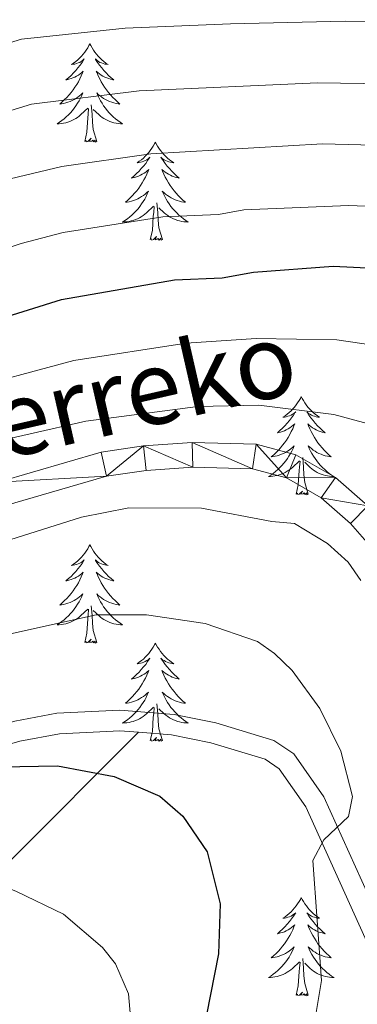
# Model space of a CAD drawing. Units: metres. Extents: x 592149 to 596645, y 4784185 to 4787217.
# Drawn here: x 594448 to 594489, y 4784942 to 4785061 of the extents above; entities that cross this region are included whole.
import ezdxf
from ezdxf.enums import TextEntityAlignment as Align

# ---------------------------------------------------------------- set-up
doc = ezdxf.new("R2010")
doc.units = ezdxf.units.M
doc.header["$MEASUREMENT"] = 0
doc.linetypes.add('DGN Style 3', pattern=[1147.6976, 819.784, -327.9136])
for name, color, linetype, lineweight in [('Nivel 21', 7, 'Continuous', 0), ('Nivel 36', 7, 'Continuous', 0), ('Nivel 4', 7, 'Continuous', 0), ('Nivel 44', 7, 'Continuous', 0), ('Nivel 5', 7, 'Continuous', 0), ('Nivel 54', 7, 'Continuous', 0), ('Nivel 61', 7, 'Continuous', 0), ('Nivel 63', 7, 'Continuous', 0)]:
    doc.layers.add(name, color=color, linetype=linetype, lineweight=lineweight)
doc.styles.add('Style-Helvetica-Narrow-Oblique', font='txt')

msp = doc.modelspace()

# ---------------------------------------------------------------- linework, layer by layer
at = {"layer": 'Nivel 21', "color": 250, "linetype": 'Continuous', "lineweight": 0}
for points in [[(594366.79, 4784979.62, 406.72), (594372.1, 4784978.86, 406.93), (594375.66, 4784979.37, 407.1), (594380.13, 4784980.99, 407.5), (594386.22, 4784983.88, 408), (594397.06, 4784990.2, 408.7), (594401.79, 4784992.21, 408.96), (594430.68, 4785001.48, 410.11), (594445.83, 4785005.36, 410.93), (594458.37, 4785009.01, 411.99), (594463.48, 4785009.78, 412), (594469.42, 4785010.18, 411.98), (594477.17, 4785009.97, 412.18), (594482, 4785008.69, 412.75), (594486.81, 4785005.92, 413.2), (594490.73, 4785002.47, 413.47)], [(594366.18, 4784976.67, 406.72), (594372.1, 4784975.84, 406.93), (594376.39, 4784976.44, 407.1), (594381.29, 4784978.22, 407.5), (594387.62, 4784981.23, 408), (594398.41, 4784987.52, 408.7), (594402.83, 4784989.4, 408.96), (594431.51, 4784998.6, 410.11), (594446.62, 4785002.47, 410.93), (594459.01, 4785006.07, 411.99), (594463.81, 4785006.79, 412), (594469.49, 4785007.18, 411.98), (594476.74, 4785006.98, 412.18), (594480.85, 4785005.89, 412.75), (594485.05, 4785003.47, 413.2), (594488.6, 4785000.34, 413.47), (594490.62, 4784998.06, 413.85)], [(594366.88, 4784940.22, 432.99), (594376.21, 4784943.63, 431.64), (594387.33, 4784949.02, 430.05), (594413.47, 4784963.21, 426.56), (594420.96, 4784966.79, 425.63), (594430.18, 4784970.64, 424.58), (594439.61, 4784973.97, 423.68), (594447.89, 4784976.36, 423.05), (594452.99, 4784977.32, 422.86), (594460.64, 4784977.7, 422.7), (594467.23, 4784977.18, 422.31), (594472.27, 4784976.15, 421.93), (594479.33, 4784974.01, 421.31), (594481.75, 4784972.39, 421.03), (594485.37, 4784967.18, 420.18), (594493.83, 4784948.48, 417.24)]]:
    msp.add_polyline3d(points, dxfattribs=at)
at = {"layer": 'Nivel 21', "color": 250, "linetype": 'DGN Style 3', "lineweight": 0}
for points in [[(594462.89, 4784975.01, 422.56), (594447.3, 4784959.39, 430.3), (594434.77, 4784947.66, 433.95), (594430.46, 4784943.34, 435.59), (594418.51, 4784928.37, 441.35), (594413.62, 4784922.97, 443.75), (594399.71, 4784909.71, 450.47), (594392.98, 4784903.39, 454.12), (594387.71, 4784898.92, 456.92), (594383.82, 4784896.16, 458.59), (594378.5, 4784893.31, 460.14), (594376.11, 4784892.62, 460.54), (594371.2, 4784891.95, 461.19), (594357.16, 4784891.49, 463.97), (594341.22, 4784892.43, 465.55)], [(594377.18, 4784941.33, 431.64), (594388.47, 4784946.79, 430.05), (594414.61, 4784960.98, 426.56), (594421.98, 4784964.51, 425.63), (594431.08, 4784968.31, 424.58), (594440.37, 4784971.59, 423.68), (594448.47, 4784973.93, 423.05), (594453.29, 4784974.83, 422.86), (594460.61, 4784975.19, 422.7), (594462.89, 4784975.01, 422.56)], [(594462.89, 4784975.01, 422.56), (594466.88, 4784974.69, 422.31), (594471.65, 4784973.72, 421.93), (594478.25, 4784971.73, 421.31), (594479.97, 4784970.58, 421.03), (594483.18, 4784965.94, 420.18), (594492.76, 4784944.76, 416.81)]]:
    msp.add_polyline3d(points, dxfattribs=at)
at = {"layer": 'Nivel 36', "color": 92, "linetype": 'Continuous', "lineweight": 0, "flags": 128}
for points in [[(594456.98, 4785058.56), (594456.87, 4785058.34), (594456.72, 4785058.07), (594456.55, 4785057.8), (594456.36, 4785057.54), (594456.17, 4785057.3), (594455.96, 4785057.06), (594455.74, 4785056.83), (594455.52, 4785056.62), (594455.28, 4785056.41), (594455.02, 4785056.22), (594454.76, 4785056.04), (594454.96, 4785056.07), (594455.17, 4785056.1), (594455.36, 4785056.16), (594455.56, 4785056.23), (594455.75, 4785056.31), (594455.93, 4785056.41), (594456.1, 4785056.52), (594456.31, 4785056.72), (594456.27, 4785056.65), (594456.04, 4785056.3), (594455.8, 4785055.97), (594455.54, 4785055.64), (594455.27, 4785055.33), (594454.99, 4785055.02), (594454.7, 4785054.73), (594454.4, 4785054.44), (594454.08, 4785054.17), (594454.21, 4785054.2), (594454.45, 4785054.26), (594454.7, 4785054.33), (594454.93, 4785054.42), (594455.16, 4785054.52), (594455.38, 4785054.64), (594455.6, 4785054.77), (594455.81, 4785054.91), (594456, 4785055.07), (594456.19, 4785055.24), (594456.1, 4785055.02), (594455.95, 4785054.66), (594455.78, 4785054.3), (594455.59, 4785053.96), (594455.39, 4785053.62), (594455.18, 4785053.28), (594454.95, 4785052.96), (594454.71, 4785052.65), (594454.46, 4785052.35), (594454.2, 4785052.06), (594453.92, 4785051.78), (594453.64, 4785051.5), (594453.34, 4785051.25), (594453.54, 4785051.27), (594453.8, 4785051.32), (594454.07, 4785051.38), (594454.32, 4785051.46), (594454.58, 4785051.56), (594454.83, 4785051.66), (594455.07, 4785051.79), (594455.3, 4785051.92), (594455.53, 4785052.07), (594455.74, 4785052.24), (594455.95, 4785052.41), (594456.14, 4785052.6), (594456, 4785052.28)], [(594456.98, 4785058.56), (594457.09, 4785058.34), (594457.25, 4785058.07), (594457.42, 4785057.8), (594457.6, 4785057.54), (594457.79, 4785057.3), (594458, 4785057.06), (594458.22, 4785056.83), (594458.45, 4785056.62), (594458.69, 4785056.41), (594458.94, 4785056.22), (594459.2, 4785056.04), (594459, 4785056.07), (594458.8, 4785056.1), (594458.6, 4785056.16), (594458.4, 4785056.23), (594458.21, 4785056.31), (594458.03, 4785056.41), (594457.86, 4785056.52), (594457.65, 4785056.72), (594457.69, 4785056.65), (594457.92, 4785056.3), (594458.17, 4785055.97), (594458.42, 4785055.64), (594458.69, 4785055.33), (594458.97, 4785055.02), (594459.26, 4785054.73), (594459.57, 4785054.44), (594459.88, 4785054.17), (594459.76, 4785054.2), (594459.51, 4785054.26), (594459.27, 4785054.33), (594459.03, 4785054.42), (594458.8, 4785054.52), (594458.58, 4785054.64), (594458.36, 4785054.77), (594458.15, 4785054.91), (594457.96, 4785055.07), (594457.77, 4785055.24), (594457.86, 4785055.02), (594458.01, 4785054.66), (594458.18, 4785054.3), (594458.37, 4785053.96), (594458.57, 4785053.62), (594458.78, 4785053.28), (594459.01, 4785052.96), (594459.25, 4785052.65), (594459.5, 4785052.35), (594459.76, 4785052.06), (594460.04, 4785051.78), (594460.32, 4785051.5), (594460.62, 4785051.25), (594460.43, 4785051.27), (594460.16, 4785051.32), (594459.9, 4785051.38), (594459.64, 4785051.46), (594459.38, 4785051.56), (594459.13, 4785051.66), (594458.89, 4785051.79), (594458.66, 4785051.92), (594458.43, 4785052.07), (594458.22, 4785052.24), (594458.01, 4785052.41), (594457.82, 4785052.6), (594457.96, 4785052.28)], [(594456, 4785052.28), (594455.85, 4785051.95), (594455.68, 4785051.64), (594455.5, 4785051.34), (594455.3, 4785051.04), (594455.09, 4785050.75), (594454.87, 4785050.47), (594454.63, 4785050.2), (594454.39, 4785049.95), (594454.13, 4785049.7), (594453.86, 4785049.47), (594453.58, 4785049.24), (594453.29, 4785049.04), (594453, 4785048.84), (594453.27, 4785048.85), (594453.53, 4785048.88), (594453.79, 4785048.92), (594454.05, 4785048.98), (594454.3, 4785049.05), (594454.56, 4785049.14), (594454.8, 4785049.24), (594455.04, 4785049.36), (594455.27, 4785049.49), (594455.49, 4785049.63), (594455.7, 4785049.79), (594455.9, 4785049.96), (594456.75, 4785050.76)], [(594457.83, 4785046.71), (594457.4, 4785048.15), (594457.31, 4785049.05), (594457.27, 4785050), (594457.16, 4785051.17)], [(594457.96, 4785052.28), (594458.11, 4785051.95), (594458.28, 4785051.64), (594458.46, 4785051.34), (594458.66, 4785051.04), (594458.87, 4785050.75), (594459.1, 4785050.47), (594459.33, 4785050.2), (594459.58, 4785049.95), (594459.83, 4785049.7), (594460.1, 4785049.47), (594460.38, 4785049.24), (594460.67, 4785049.04), (594460.96, 4785048.84), (594460.7, 4785048.85), (594460.43, 4785048.88), (594460.17, 4785048.92), (594459.91, 4785048.98), (594459.66, 4785049.05), (594459.41, 4785049.14), (594459.16, 4785049.24), (594458.92, 4785049.36), (594458.7, 4785049.49), (594458.47, 4785049.63), (594458.26, 4785049.79), (594458.06, 4785049.96), (594457.4, 4785050.58)], [(594456.36, 4785046.71), (594456.61, 4785047.83), (594456.72, 4785049.57), (594456.77, 4785050), (594456.83, 4785050.72)], [(594457.83, 4785046.71), (594457.66, 4785046.64), (594457.64, 4785046.88), (594457.45, 4785046.66), (594457.33, 4785046.86), (594457.21, 4785046.75), (594456.94, 4785046.7), (594457.13, 4785047.09), (594456.75, 4785046.71), (594456.56, 4785046.66), (594456.52, 4785046.82), (594456.36, 4785046.71)], [(594464.94, 4785046.64), (594464.83, 4785046.42), (594464.67, 4785046.15), (594464.51, 4785045.88), (594464.32, 4785045.62), (594464.13, 4785045.38), (594463.92, 4785045.14), (594463.7, 4785044.91), (594463.48, 4785044.7), (594463.24, 4785044.49), (594462.98, 4785044.3), (594462.72, 4785044.12), (594462.92, 4785044.15), (594463.13, 4785044.18), (594463.32, 4785044.24), (594463.52, 4785044.31), (594463.71, 4785044.39), (594463.89, 4785044.49), (594464.06, 4785044.6), (594464.27, 4785044.8), (594464.23, 4785044.73), (594464, 4785044.39), (594463.76, 4785044.05), (594463.5, 4785043.72), (594463.23, 4785043.41), (594462.95, 4785043.1), (594462.66, 4785042.81), (594462.36, 4785042.53), (594462.04, 4785042.26), (594462.17, 4785042.28), (594462.41, 4785042.34), (594462.66, 4785042.41), (594462.89, 4785042.5), (594463.12, 4785042.6), (594463.34, 4785042.72), (594463.56, 4785042.85), (594463.77, 4785042.99), (594463.96, 4785043.15), (594464.15, 4785043.32), (594464.06, 4785043.1), (594463.91, 4785042.74), (594463.74, 4785042.38), (594463.55, 4785042.04), (594463.35, 4785041.7), (594463.14, 4785041.37), (594462.91, 4785041.04), (594462.67, 4785040.73), (594462.42, 4785040.43), (594462.16, 4785040.14), (594461.88, 4785039.86), (594461.6, 4785039.59), (594461.3, 4785039.33), (594461.5, 4785039.35), (594461.76, 4785039.4), (594462.03, 4785039.46), (594462.28, 4785039.54), (594462.54, 4785039.64), (594462.79, 4785039.74), (594463.03, 4785039.87), (594463.26, 4785040.01), (594463.49, 4785040.16), (594463.7, 4785040.32), (594463.91, 4785040.5), (594464.1, 4785040.68), (594463.96, 4785040.36)], [(594464.94, 4785046.64), (594465.05, 4785046.42), (594465.21, 4785046.15), (594465.37, 4785045.88), (594465.56, 4785045.62), (594465.75, 4785045.38), (594465.96, 4785045.14), (594466.18, 4785044.91), (594466.41, 4785044.7), (594466.65, 4785044.49), (594466.9, 4785044.3), (594467.16, 4785044.12), (594466.96, 4785044.15), (594466.76, 4785044.18), (594466.56, 4785044.24), (594466.36, 4785044.31), (594466.17, 4785044.39), (594465.99, 4785044.49), (594465.82, 4785044.6), (594465.61, 4785044.8), (594465.65, 4785044.73), (594465.88, 4785044.39), (594466.13, 4785044.05), (594466.38, 4785043.72), (594466.65, 4785043.41), (594466.93, 4785043.1), (594467.22, 4785042.81), (594467.52, 4785042.53), (594467.84, 4785042.26), (594467.71, 4785042.28), (594467.47, 4785042.34), (594467.23, 4785042.41), (594466.99, 4785042.5), (594466.76, 4785042.6), (594466.54, 4785042.72), (594466.32, 4785042.85), (594466.11, 4785042.99), (594465.92, 4785043.15), (594465.73, 4785043.32), (594465.82, 4785043.1), (594465.97, 4785042.74), (594466.14, 4785042.38), (594466.33, 4785042.04), (594466.53, 4785041.7), (594466.74, 4785041.37), (594466.97, 4785041.04), (594467.21, 4785040.73), (594467.46, 4785040.43), (594467.72, 4785040.14), (594468, 4785039.86), (594468.28, 4785039.59), (594468.58, 4785039.33), (594468.38, 4785039.35), (594468.12, 4785039.4), (594467.86, 4785039.46), (594467.6, 4785039.54), (594467.34, 4785039.64), (594467.09, 4785039.74), (594466.85, 4785039.87), (594466.62, 4785040.01), (594466.39, 4785040.16), (594466.18, 4785040.32), (594465.97, 4785040.5), (594465.78, 4785040.68), (594465.92, 4785040.36)], [(594463.96, 4785040.36), (594463.81, 4785040.04), (594463.64, 4785039.72), (594463.46, 4785039.42), (594463.26, 4785039.12), (594463.05, 4785038.83), (594462.83, 4785038.55), (594462.59, 4785038.29), (594462.35, 4785038.03), (594462.09, 4785037.78), (594461.82, 4785037.55), (594461.54, 4785037.33), (594461.25, 4785037.12), (594460.96, 4785036.93), (594461.23, 4785036.94), (594461.49, 4785036.96), (594461.75, 4785037), (594462.01, 4785037.06), (594462.26, 4785037.13), (594462.52, 4785037.22), (594462.76, 4785037.32), (594463, 4785037.44), (594463.23, 4785037.57), (594463.45, 4785037.71), (594463.66, 4785037.87), (594463.86, 4785038.04), (594464.71, 4785038.84)], [(594465.79, 4785034.79), (594465.36, 4785036.23), (594465.27, 4785037.14), (594465.23, 4785038.08), (594465.12, 4785039.25)], [(594465.92, 4785040.36), (594466.07, 4785040.04), (594466.24, 4785039.72), (594466.42, 4785039.42), (594466.62, 4785039.12), (594466.83, 4785038.83), (594467.05, 4785038.55), (594467.29, 4785038.29), (594467.54, 4785038.03), (594467.79, 4785037.78), (594468.06, 4785037.55), (594468.34, 4785037.33), (594468.63, 4785037.12), (594468.92, 4785036.93), (594468.66, 4785036.94), (594468.39, 4785036.96), (594468.13, 4785037), (594467.87, 4785037.06), (594467.62, 4785037.13), (594467.37, 4785037.22), (594467.12, 4785037.32), (594466.88, 4785037.44), (594466.66, 4785037.57), (594466.43, 4785037.71), (594466.22, 4785037.87), (594466.02, 4785038.04), (594465.36, 4785038.66)], [(594464.32, 4785034.79), (594464.57, 4785035.91), (594464.68, 4785037.65), (594464.73, 4785038.08), (594464.79, 4785038.81)], [(594465.79, 4785034.79), (594465.62, 4785034.72), (594465.6, 4785034.96), (594465.41, 4785034.74), (594465.29, 4785034.94), (594465.17, 4785034.84), (594464.9, 4785034.78), (594465.09, 4785035.17), (594464.71, 4785034.79), (594464.52, 4785034.74), (594464.48, 4785034.9), (594464.32, 4785034.79)], [(594482.64, 4785015.75), (594482.53, 4785015.53), (594482.37, 4785015.26), (594482.2, 4785014.99), (594482.02, 4785014.73), (594481.83, 4785014.48), (594481.62, 4785014.25), (594481.4, 4785014.02), (594481.17, 4785013.8), (594480.93, 4785013.6), (594480.68, 4785013.41), (594480.42, 4785013.23), (594480.62, 4785013.26), (594480.82, 4785013.29), (594481.02, 4785013.35), (594481.22, 4785013.42), (594481.41, 4785013.5), (594481.59, 4785013.6), (594481.76, 4785013.71), (594481.97, 4785013.9), (594481.92, 4785013.84), (594481.7, 4785013.49), (594481.45, 4785013.16), (594481.2, 4785012.83), (594480.93, 4785012.52), (594480.65, 4785012.21), (594480.36, 4785011.92), (594480.05, 4785011.63), (594479.74, 4785011.36), (594479.86, 4785011.39), (594480.11, 4785011.44), (594480.35, 4785011.52), (594480.59, 4785011.6), (594480.82, 4785011.71), (594481.04, 4785011.83), (594481.26, 4785011.96), (594481.46, 4785012.1), (594481.66, 4785012.26), (594481.85, 4785012.43), (594481.76, 4785012.21), (594481.6, 4785011.85), (594481.43, 4785011.49), (594481.25, 4785011.14), (594481.05, 4785010.8), (594480.84, 4785010.47), (594480.61, 4785010.15), (594480.37, 4785009.84), (594480.12, 4785009.54), (594479.86, 4785009.24), (594479.58, 4785008.96), (594479.3, 4785008.69), (594479, 4785008.44), (594479.19, 4785008.46), (594479.46, 4785008.51), (594479.72, 4785008.57), (594479.98, 4785008.65), (594480.24, 4785008.74), (594480.48, 4785008.85), (594480.73, 4785008.98), (594480.96, 4785009.11), (594481.18, 4785009.26), (594481.4, 4785009.43), (594481.61, 4785009.6), (594481.8, 4785009.79), (594481.66, 4785009.46)], [(594482.64, 4785015.75), (594482.75, 4785015.53), (594482.9, 4785015.26), (594483.07, 4785014.99), (594483.25, 4785014.73), (594483.45, 4785014.48), (594483.66, 4785014.25), (594483.87, 4785014.02), (594484.1, 4785013.8), (594484.34, 4785013.6), (594484.6, 4785013.41), (594484.86, 4785013.23), (594484.66, 4785013.26), (594484.45, 4785013.29), (594484.25, 4785013.35), (594484.06, 4785013.42), (594483.87, 4785013.5), (594483.69, 4785013.6), (594483.52, 4785013.71), (594483.31, 4785013.9), (594483.35, 4785013.84), (594483.58, 4785013.49), (594483.82, 4785013.16), (594484.08, 4785012.83), (594484.35, 4785012.52), (594484.63, 4785012.21), (594484.92, 4785011.92), (594485.22, 4785011.63), (594485.54, 4785011.36), (594485.41, 4785011.39), (594485.17, 4785011.44), (594484.92, 4785011.52), (594484.69, 4785011.6), (594484.46, 4785011.71), (594484.23, 4785011.83), (594484.02, 4785011.96), (594483.81, 4785012.1), (594483.61, 4785012.26), (594483.43, 4785012.43), (594483.52, 4785012.21), (594483.67, 4785011.85), (594483.84, 4785011.49), (594484.03, 4785011.14), (594484.23, 4785010.8), (594484.44, 4785010.47), (594484.67, 4785010.15), (594484.9, 4785009.84), (594485.16, 4785009.54), (594485.42, 4785009.24), (594485.7, 4785008.96), (594485.98, 4785008.69), (594486.28, 4785008.44), (594486.08, 4785008.46), (594485.82, 4785008.51), (594485.55, 4785008.57), (594485.29, 4785008.65), (594485.04, 4785008.74), (594484.79, 4785008.85), (594484.55, 4785008.98), (594484.32, 4785009.11), (594484.09, 4785009.26), (594483.88, 4785009.43), (594483.67, 4785009.6), (594483.47, 4785009.79), (594483.62, 4785009.46)], [(594481.66, 4785009.46), (594481.51, 4785009.14), (594481.34, 4785008.83), (594481.15, 4785008.52), (594480.96, 4785008.23), (594480.75, 4785007.94), (594480.52, 4785007.66), (594480.29, 4785007.39), (594480.04, 4785007.14), (594479.79, 4785006.89), (594479.52, 4785006.66), (594479.24, 4785006.43), (594478.95, 4785006.22), (594478.66, 4785006.03), (594478.92, 4785006.04), (594479.19, 4785006.07), (594479.45, 4785006.11), (594479.71, 4785006.17), (594479.96, 4785006.24), (594480.21, 4785006.32), (594480.46, 4785006.43), (594480.7, 4785006.54), (594480.92, 4785006.68), (594481.15, 4785006.82), (594481.36, 4785006.98), (594481.56, 4785007.15), (594482.41, 4785007.95)], [(594483.62, 4785009.46), (594483.77, 4785009.14), (594483.94, 4785008.83), (594484.12, 4785008.52), (594484.32, 4785008.23), (594484.53, 4785007.94), (594484.75, 4785007.66), (594484.99, 4785007.39), (594485.23, 4785007.14), (594485.49, 4785006.89), (594485.76, 4785006.66), (594486.04, 4785006.43), (594486.33, 4785006.22), (594486.62, 4785006.03), (594486.35, 4785006.04), (594486.09, 4785006.07), (594485.83, 4785006.11), (594485.57, 4785006.17), (594485.31, 4785006.24), (594485.06, 4785006.32), (594484.82, 4785006.43), (594484.58, 4785006.54), (594484.35, 4785006.68), (594484.13, 4785006.82), (594483.92, 4785006.98), (594483.71, 4785007.15), (594483.06, 4785007.77)], [(594483.49, 4785003.9), (594483.06, 4785005.34), (594482.97, 4785006.24), (594482.92, 4785007.19), (594482.82, 4785008.36)], [(594482.02, 4785003.9), (594482.26, 4785005.02), (594482.38, 4785006.76), (594482.42, 4785007.19), (594482.49, 4785007.91)], [(594483.49, 4785003.9), (594483.32, 4785003.83), (594483.3, 4785004.07), (594483.11, 4785003.85), (594482.98, 4785004.05), (594482.86, 4785003.94), (594482.59, 4785003.89), (594482.79, 4785004.28), (594482.4, 4785003.9), (594482.22, 4785003.85), (594482.18, 4785004.01), (594482.02, 4785003.9)], [(594456.98, 4784997.76), (594456.87, 4784997.54), (594456.72, 4784997.27), (594456.55, 4784997), (594456.36, 4784996.75), (594456.17, 4784996.5), (594455.96, 4784996.26), (594455.74, 4784996.03), (594455.52, 4784995.82), (594455.28, 4784995.62), (594455.02, 4784995.42), (594454.76, 4784995.25), (594454.96, 4784995.27), (594455.17, 4784995.31), (594455.36, 4784995.36), (594455.56, 4784995.43), (594455.75, 4784995.52), (594455.93, 4784995.62), (594456.1, 4784995.73), (594456.31, 4784995.92), (594456.27, 4784995.85), (594456.04, 4784995.51), (594455.8, 4784995.17), (594455.54, 4784994.85), (594455.27, 4784994.53), (594454.99, 4784994.22), (594454.7, 4784993.93), (594454.4, 4784993.65), (594454.08, 4784993.38), (594454.21, 4784993.4), (594454.45, 4784993.46), (594454.7, 4784993.53), (594454.93, 4784993.62), (594455.16, 4784993.72), (594455.38, 4784993.84), (594455.6, 4784993.97), (594455.81, 4784994.12), (594456, 4784994.27), (594456.19, 4784994.44), (594456.1, 4784994.22), (594455.95, 4784993.86), (594455.78, 4784993.51), (594455.59, 4784993.16), (594455.39, 4784992.82), (594455.18, 4784992.49), (594454.95, 4784992.17), (594454.71, 4784991.85), (594454.46, 4784991.55), (594454.2, 4784991.26), (594453.92, 4784990.98), (594453.64, 4784990.71), (594453.34, 4784990.45), (594453.54, 4784990.48), (594453.8, 4784990.52), (594454.07, 4784990.58), (594454.32, 4784990.66), (594454.58, 4784990.76), (594454.83, 4784990.87), (594455.07, 4784990.99), (594455.3, 4784991.13), (594455.53, 4784991.28), (594455.74, 4784991.44), (594455.95, 4784991.62), (594456.14, 4784991.8), (594456, 4784991.48)], [(594456.98, 4784997.76), (594457.09, 4784997.54), (594457.25, 4784997.27), (594457.42, 4784997), (594457.6, 4784996.75), (594457.79, 4784996.5), (594458, 4784996.26), (594458.22, 4784996.03), (594458.45, 4784995.82), (594458.69, 4784995.62), (594458.94, 4784995.42), (594459.2, 4784995.25), (594459, 4784995.27), (594458.8, 4784995.31), (594458.6, 4784995.36), (594458.4, 4784995.43), (594458.21, 4784995.52), (594458.03, 4784995.62), (594457.86, 4784995.73), (594457.65, 4784995.92), (594457.69, 4784995.85), (594457.92, 4784995.51), (594458.17, 4784995.17), (594458.42, 4784994.85), (594458.69, 4784994.53), (594458.97, 4784994.22), (594459.26, 4784993.93), (594459.57, 4784993.65), (594459.88, 4784993.38), (594459.76, 4784993.4), (594459.51, 4784993.46), (594459.27, 4784993.53), (594459.03, 4784993.62), (594458.8, 4784993.72), (594458.58, 4784993.84), (594458.36, 4784993.97), (594458.15, 4784994.12), (594457.96, 4784994.27), (594457.77, 4784994.44), (594457.86, 4784994.22), (594458.01, 4784993.86), (594458.18, 4784993.51), (594458.37, 4784993.16), (594458.57, 4784992.82), (594458.78, 4784992.49), (594459.01, 4784992.17), (594459.25, 4784991.85), (594459.5, 4784991.55), (594459.76, 4784991.26), (594460.04, 4784990.98), (594460.32, 4784990.71), (594460.62, 4784990.45), (594460.43, 4784990.48), (594460.16, 4784990.52), (594459.9, 4784990.58), (594459.64, 4784990.66), (594459.38, 4784990.76), (594459.13, 4784990.87), (594458.89, 4784990.99), (594458.66, 4784991.13), (594458.43, 4784991.28), (594458.22, 4784991.44), (594458.01, 4784991.62), (594457.82, 4784991.8), (594457.96, 4784991.48)], [(594456, 4784991.48), (594455.85, 4784991.16), (594455.68, 4784990.84), (594455.5, 4784990.54), (594455.3, 4784990.24), (594455.09, 4784989.95), (594454.87, 4784989.68), (594454.63, 4784989.41), (594454.39, 4784989.15), (594454.13, 4784988.9), (594453.86, 4784988.67), (594453.58, 4784988.45), (594453.29, 4784988.24), (594453, 4784988.05), (594453.27, 4784988.06), (594453.53, 4784988.08), (594453.79, 4784988.12), (594454.05, 4784988.18), (594454.3, 4784988.25), (594454.56, 4784988.34), (594454.8, 4784988.44), (594455.04, 4784988.56), (594455.27, 4784988.69), (594455.49, 4784988.83), (594455.7, 4784988.99), (594455.9, 4784989.16), (594456.75, 4784989.96)], [(594457.96, 4784991.48), (594458.11, 4784991.16), (594458.28, 4784990.84), (594458.46, 4784990.54), (594458.66, 4784990.24), (594458.87, 4784989.95), (594459.1, 4784989.68), (594459.33, 4784989.41), (594459.58, 4784989.15), (594459.83, 4784988.9), (594460.1, 4784988.67), (594460.38, 4784988.45), (594460.67, 4784988.24), (594460.96, 4784988.05), (594460.7, 4784988.06), (594460.43, 4784988.08), (594460.17, 4784988.12), (594459.91, 4784988.18), (594459.66, 4784988.25), (594459.41, 4784988.34), (594459.16, 4784988.44), (594458.92, 4784988.56), (594458.7, 4784988.69), (594458.47, 4784988.83), (594458.26, 4784988.99), (594458.06, 4784989.16), (594457.4, 4784989.78)], [(594457.83, 4784985.91), (594457.4, 4784987.35), (594457.31, 4784988.26), (594457.27, 4784989.2), (594457.16, 4784990.37)], [(594456.36, 4784985.91), (594456.61, 4784987.03), (594456.72, 4784988.77), (594456.77, 4784989.2), (594456.83, 4784989.93)], [(594457.83, 4784985.91), (594457.66, 4784985.84), (594457.64, 4784986.08), (594457.45, 4784985.86), (594457.33, 4784986.06), (594457.21, 4784985.96), (594456.94, 4784985.9), (594457.13, 4784986.3), (594456.75, 4784985.92), (594456.56, 4784985.86), (594456.52, 4784986.02), (594456.36, 4784985.91)], [(594464.94, 4784985.84), (594464.83, 4784985.62), (594464.68, 4784985.35), (594464.51, 4784985.08), (594464.32, 4784984.83), (594464.13, 4784984.58), (594463.92, 4784984.34), (594463.7, 4784984.12), (594463.48, 4784983.9), (594463.24, 4784983.7), (594462.98, 4784983.5), (594462.72, 4784983.33), (594462.92, 4784983.35), (594463.13, 4784983.39), (594463.32, 4784983.44), (594463.52, 4784983.51), (594463.71, 4784983.6), (594463.89, 4784983.7), (594464.06, 4784983.81), (594464.27, 4784984), (594464.23, 4784983.93), (594464, 4784983.59), (594463.76, 4784983.25), (594463.5, 4784982.93), (594463.23, 4784982.61), (594462.95, 4784982.31), (594462.66, 4784982.01), (594462.36, 4784981.73), (594462.04, 4784981.46), (594462.17, 4784981.48), (594462.41, 4784981.54), (594462.66, 4784981.61), (594462.89, 4784981.7), (594463.12, 4784981.8), (594463.34, 4784981.92), (594463.56, 4784982.05), (594463.77, 4784982.2), (594463.96, 4784982.35), (594464.15, 4784982.52), (594464.06, 4784982.3), (594463.91, 4784981.94), (594463.74, 4784981.59), (594463.55, 4784981.24), (594463.35, 4784980.9), (594463.14, 4784980.57), (594462.91, 4784980.25), (594462.67, 4784979.94), (594462.42, 4784979.63), (594462.16, 4784979.34), (594461.88, 4784979.06), (594461.6, 4784978.79), (594461.3, 4784978.53), (594461.5, 4784978.56), (594461.76, 4784978.6), (594462.03, 4784978.67), (594462.28, 4784978.74), (594462.54, 4784978.84), (594462.79, 4784978.95), (594463.03, 4784979.07), (594463.26, 4784979.21), (594463.49, 4784979.36), (594463.7, 4784979.52), (594463.91, 4784979.7), (594464.1, 4784979.89), (594463.96, 4784979.56)], [(594464.94, 4784985.84), (594465.05, 4784985.62), (594465.21, 4784985.35), (594465.38, 4784985.08), (594465.56, 4784984.83), (594465.75, 4784984.58), (594465.96, 4784984.34), (594466.18, 4784984.12), (594466.41, 4784983.9), (594466.65, 4784983.7), (594466.9, 4784983.5), (594467.16, 4784983.33), (594466.96, 4784983.35), (594466.76, 4784983.39), (594466.56, 4784983.44), (594466.36, 4784983.51), (594466.17, 4784983.6), (594465.99, 4784983.7), (594465.82, 4784983.81), (594465.61, 4784984), (594465.65, 4784983.93), (594465.88, 4784983.59), (594466.13, 4784983.25), (594466.38, 4784982.93), (594466.65, 4784982.61), (594466.93, 4784982.31), (594467.22, 4784982.01), (594467.53, 4784981.73), (594467.84, 4784981.46), (594467.72, 4784981.48), (594467.47, 4784981.54), (594467.23, 4784981.61), (594466.99, 4784981.7), (594466.76, 4784981.8), (594466.54, 4784981.92), (594466.32, 4784982.05), (594466.11, 4784982.2), (594465.92, 4784982.35), (594465.73, 4784982.52), (594465.82, 4784982.3), (594465.97, 4784981.94), (594466.14, 4784981.59), (594466.33, 4784981.24), (594466.53, 4784980.9), (594466.74, 4784980.57), (594466.97, 4784980.25), (594467.21, 4784979.94), (594467.46, 4784979.63), (594467.72, 4784979.34), (594468, 4784979.06), (594468.28, 4784978.79), (594468.58, 4784978.53), (594468.39, 4784978.56), (594468.12, 4784978.6), (594467.86, 4784978.67), (594467.6, 4784978.74), (594467.34, 4784978.84), (594467.09, 4784978.95), (594466.85, 4784979.07), (594466.62, 4784979.21), (594466.39, 4784979.36), (594466.18, 4784979.52), (594465.97, 4784979.7), (594465.78, 4784979.89), (594465.92, 4784979.56)], [(594463.96, 4784979.56), (594463.81, 4784979.24), (594463.64, 4784978.92), (594463.46, 4784978.62), (594463.26, 4784978.32), (594463.05, 4784978.03), (594462.83, 4784977.76), (594462.59, 4784977.49), (594462.35, 4784977.23), (594462.09, 4784976.98), (594461.82, 4784976.75), (594461.54, 4784976.53), (594461.25, 4784976.32), (594460.96, 4784976.13), (594461.23, 4784976.14), (594461.49, 4784976.16), (594461.75, 4784976.2), (594462.01, 4784976.26), (594462.26, 4784976.33), (594462.52, 4784976.42), (594462.76, 4784976.52), (594463, 4784976.64), (594463.23, 4784976.77), (594463.45, 4784976.92), (594463.66, 4784977.07), (594463.86, 4784977.24), (594464.71, 4784978.04)], [(594465.92, 4784979.56), (594466.07, 4784979.24), (594466.24, 4784978.92), (594466.42, 4784978.62), (594466.62, 4784978.32), (594466.83, 4784978.03), (594467.06, 4784977.76), (594467.29, 4784977.49), (594467.54, 4784977.23), (594467.79, 4784976.98), (594468.06, 4784976.75), (594468.34, 4784976.53), (594468.63, 4784976.32), (594468.92, 4784976.13), (594468.66, 4784976.14), (594468.39, 4784976.16), (594468.13, 4784976.2), (594467.87, 4784976.26), (594467.62, 4784976.33), (594467.37, 4784976.42), (594467.12, 4784976.52), (594466.88, 4784976.64), (594466.66, 4784976.77), (594466.43, 4784976.92), (594466.22, 4784977.07), (594466.02, 4784977.24), (594465.36, 4784977.86)], [(594465.79, 4784973.99), (594465.36, 4784975.43), (594465.27, 4784976.34), (594465.23, 4784977.29), (594465.12, 4784978.45)], [(594464.32, 4784973.99), (594464.57, 4784975.11), (594464.68, 4784976.85), (594464.73, 4784977.29), (594464.79, 4784978.01)], [(594465.79, 4784973.99), (594465.62, 4784973.92), (594465.6, 4784974.16), (594465.41, 4784973.94), (594465.29, 4784974.14), (594465.17, 4784974.04), (594464.9, 4784973.98), (594465.09, 4784974.38), (594464.71, 4784974), (594464.52, 4784973.94), (594464.48, 4784974.1), (594464.32, 4784973.99)], [(594482.64, 4784954.95), (594482.53, 4784954.73), (594482.37, 4784954.46), (594482.2, 4784954.19), (594482.02, 4784953.93), (594481.83, 4784953.69), (594481.62, 4784953.45), (594481.4, 4784953.22), (594481.17, 4784953.01), (594480.93, 4784952.8), (594480.68, 4784952.61), (594480.42, 4784952.43), (594480.62, 4784952.46), (594480.82, 4784952.5), (594481.02, 4784952.55), (594481.22, 4784952.62), (594481.41, 4784952.7), (594481.59, 4784952.8), (594481.76, 4784952.92), (594481.97, 4784953.11), (594481.93, 4784953.04), (594481.7, 4784952.7), (594481.45, 4784952.36), (594481.2, 4784952.03), (594480.93, 4784951.72), (594480.65, 4784951.41), (594480.36, 4784951.12), (594480.05, 4784950.84), (594479.74, 4784950.56), (594479.86, 4784950.59), (594480.11, 4784950.65), (594480.35, 4784950.72), (594480.59, 4784950.81), (594480.82, 4784950.91), (594481.04, 4784951.03), (594481.26, 4784951.16), (594481.47, 4784951.3), (594481.66, 4784951.46), (594481.85, 4784951.63), (594481.76, 4784951.41), (594481.61, 4784951.05), (594481.44, 4784950.69), (594481.25, 4784950.35), (594481.05, 4784950.01), (594480.84, 4784949.68), (594480.61, 4784949.35), (594480.37, 4784949.04), (594480.12, 4784948.74), (594479.86, 4784948.45), (594479.58, 4784948.17), (594479.3, 4784947.9), (594479, 4784947.64), (594479.19, 4784947.66), (594479.46, 4784947.71), (594479.72, 4784947.77), (594479.98, 4784947.85), (594480.24, 4784947.95), (594480.49, 4784948.05), (594480.73, 4784948.18), (594480.96, 4784948.32), (594481.19, 4784948.46), (594481.4, 4784948.63), (594481.61, 4784948.8), (594481.8, 4784948.99), (594481.66, 4784948.67)], [(594482.64, 4784954.95), (594482.75, 4784954.73), (594482.9, 4784954.46), (594483.07, 4784954.19), (594483.26, 4784953.93), (594483.45, 4784953.69), (594483.66, 4784953.45), (594483.88, 4784953.22), (594484.1, 4784953.01), (594484.34, 4784952.8), (594484.6, 4784952.61), (594484.86, 4784952.43), (594484.66, 4784952.46), (594484.45, 4784952.5), (594484.26, 4784952.55), (594484.06, 4784952.62), (594483.87, 4784952.7), (594483.69, 4784952.8), (594483.52, 4784952.92), (594483.31, 4784953.11), (594483.35, 4784953.04), (594483.58, 4784952.7), (594483.82, 4784952.36), (594484.08, 4784952.03), (594484.35, 4784951.72), (594484.63, 4784951.41), (594484.92, 4784951.12), (594485.22, 4784950.84), (594485.54, 4784950.56), (594485.41, 4784950.59), (594485.17, 4784950.65), (594484.92, 4784950.72), (594484.69, 4784950.81), (594484.46, 4784950.91), (594484.24, 4784951.03), (594484.02, 4784951.16), (594483.81, 4784951.3), (594483.62, 4784951.46), (594483.43, 4784951.63), (594483.52, 4784951.41), (594483.67, 4784951.05), (594483.84, 4784950.69), (594484.03, 4784950.35), (594484.23, 4784950.01), (594484.44, 4784949.68), (594484.67, 4784949.35), (594484.91, 4784949.04), (594485.16, 4784948.74), (594485.42, 4784948.45), (594485.7, 4784948.17), (594485.98, 4784947.9), (594486.28, 4784947.64), (594486.08, 4784947.66), (594485.82, 4784947.71), (594485.55, 4784947.77), (594485.3, 4784947.85), (594485.04, 4784947.95), (594484.79, 4784948.05), (594484.55, 4784948.18), (594484.32, 4784948.32), (594484.09, 4784948.46), (594483.88, 4784948.63), (594483.67, 4784948.8), (594483.48, 4784948.99), (594483.62, 4784948.67)], [(594481.66, 4784948.67), (594481.51, 4784948.34), (594481.34, 4784948.03), (594481.16, 4784947.73), (594480.96, 4784947.43), (594480.75, 4784947.14), (594480.52, 4784946.86), (594480.29, 4784946.6), (594480.04, 4784946.34), (594479.79, 4784946.09), (594479.52, 4784945.86), (594479.24, 4784945.64), (594478.95, 4784945.43), (594478.66, 4784945.24), (594478.92, 4784945.24), (594479.19, 4784945.27), (594479.45, 4784945.31), (594479.71, 4784945.37), (594479.96, 4784945.44), (594480.21, 4784945.53), (594480.46, 4784945.63), (594480.7, 4784945.75), (594480.92, 4784945.88), (594481.15, 4784946.02), (594481.36, 4784946.18), (594481.56, 4784946.35), (594482.41, 4784947.15)], [(594483.62, 4784948.67), (594483.77, 4784948.34), (594483.94, 4784948.03), (594484.12, 4784947.73), (594484.32, 4784947.43), (594484.53, 4784947.14), (594484.75, 4784946.86), (594484.99, 4784946.6), (594485.23, 4784946.34), (594485.49, 4784946.09), (594485.76, 4784945.86), (594486.04, 4784945.64), (594486.33, 4784945.43), (594486.62, 4784945.24), (594486.35, 4784945.24), (594486.09, 4784945.27), (594485.83, 4784945.31), (594485.57, 4784945.37), (594485.32, 4784945.44), (594485.06, 4784945.53), (594484.82, 4784945.63), (594484.58, 4784945.75), (594484.35, 4784945.88), (594484.13, 4784946.02), (594483.92, 4784946.18), (594483.72, 4784946.35), (594483.06, 4784946.97)], [(594483.49, 4784943.1), (594483.06, 4784944.54), (594482.97, 4784945.44), (594482.92, 4784946.39), (594482.82, 4784947.56)], [(594482.02, 4784943.1), (594482.26, 4784944.22), (594482.38, 4784945.96), (594482.43, 4784946.39), (594482.49, 4784947.12)], [(594483.49, 4784943.1), (594483.32, 4784943.03), (594483.3, 4784943.27), (594483.11, 4784943.05), (594482.99, 4784943.25), (594482.86, 4784943.14), (594482.6, 4784943.09), (594482.79, 4784943.48), (594482.41, 4784943.1), (594482.22, 4784943.05), (594482.18, 4784943.21), (594482.02, 4784943.1)]]:
    msp.add_lwpolyline(points, dxfattribs=at)
at = {"layer": 'Nivel 4', "color": 36, "linetype": 'Continuous', "lineweight": 30, "flags": 128}
for points, elevation in [([(594367.48, 4784990.6), (594373.78, 4784991.51), (594378.84, 4784993.31), (594387.44, 4784997.74), (594395.34, 4785002.8), (594407.89, 4785009.57), (594423.72, 4785017.49), (594434.11, 4785021.48), (594453.54, 4785027.52), (594467.26, 4785029.91), (594473.04, 4785030.17), (594476.86, 4785030.86), (594486.5, 4785031.57), (594508.75, 4785030.48)], 400), ([(594368.36, 4784953.91), (594373.01, 4784955.26), (594382.79, 4784958.68), (594403.63, 4784966.96), (594414.57, 4784970.68), (594419.75, 4784972.09), (594422.55, 4784972.24), (594429.68, 4784971.71), (594438.22, 4784970.18), (594446.19, 4784970.82), (594453.05, 4784970.94), (594459.94, 4784969.66), (594465.47, 4784967.26), (594468.25, 4784964.82), (594471.21, 4784960.48), (594472.8, 4784954.17), (594472.6, 4784948.12), (594468.76, 4784928.58)], 425)]:
    msp.add_lwpolyline(points, dxfattribs=dict(at, elevation=elevation))
at = {"layer": 'Nivel 5', "color": 36, "linetype": 'Continuous', "lineweight": 0, "flags": 128}
for points, elevation in [([(594364.2, 4785029.04), (594369.13, 4785024.14), (594371.41, 4785023.01), (594372.95, 4785022.77), (594375.45, 4785022.86), (594378.35, 4785023.58), (594390.16, 4785030.44), (594396.75, 4785035.31), (594402.38, 4785038.94), (594415.23, 4785045.09), (594422.71, 4785049.27), (594440.57, 4785056.66), (594448.69, 4785059.14), (594461.27, 4785060.47), (594474.06, 4785060.98), (594487.99, 4785061.29), (594526.22, 4785061.27)], 380), ([(594391.45, 4785023.52), (594394.1, 4785024.96), (594400.1, 4785029.16), (594405.44, 4785032.43), (594425.56, 4785042.32), (594443.13, 4785049.18), (594449.9, 4785051.24), (594462.98, 4785052.84), (594484.62, 4785053.82), (594523.91, 4785053.26)], 385), ([(594366.92, 4785006.55), (594371.46, 4785006.2), (594373.97, 4785006.49), (594375.57, 4785007.08), (594392.74, 4785016.61), (594398.04, 4785019.47), (594408.5, 4785025.92), (594428.41, 4785035.38), (594446.46, 4785041.95), (594453.59, 4785043.68), (594464.4, 4785045.2), (594485.24, 4785046.4), (594513.08, 4785045.7)], 390), ([(594365.95, 4784998.96), (594371.74, 4784999.59), (594394.02, 4785009.69), (594408.97, 4785018.07), (594420.54, 4785023.9), (594433.61, 4785029.28), (594448.64, 4785034.31), (594453.75, 4785035.64), (594465.83, 4785037.55), (594472.61, 4785037.83), (594475.66, 4785038.39), (594488.37, 4785038.95), (594508.67, 4785038.18)], 395), ([(594364.4, 4784984.14), (594374.31, 4784984.52), (594377.6, 4784985.11), (594382.89, 4784987.27), (594389.33, 4784991.6), (594402.96, 4784999.76), (594405.69, 4785000.62), (594437.71, 4785015.15), (594440.88, 4785016.31), (594455.03, 4785020.14), (594468.67, 4785022.24), (594477.18, 4785022.78), (594486.97, 4785022.62), (594505.73, 4785019.88)], 405), ([(594495.28, 4785011.23), (594486.59, 4785013.59), (594477.51, 4785014.7), (594470.09, 4785014.56), (594456.51, 4785012.76), (594442.94, 4785009.68), (594435.64, 4785006.77), (594431.07, 4785003.75), (594423.09, 4784994.67), (594420.96, 4784992.58), (594418.88, 4784991.21), (594407.8, 4784986.93), (594401.45, 4784985), (594396.73, 4784982.66), (594394.69, 4784980.98), (594386.92, 4784976.34), (594379.96, 4784973.36)], 410), ([(594440.39, 4784995.11), (594446.5, 4784998.11), (594455.98, 4785001.1), (594461.71, 4785002.26), (594470.55, 4785002.21), (594479.07, 4785000.59), (594481.82, 4785000.36), (594485.84, 4784997.9), (594488.34, 4784995.67), (594489.86, 4784993.41)], 415), ([(594361.97, 4784961.62), (594370.21, 4784962.6), (594385, 4784966.06), (594393.2, 4784969.2), (594406.58, 4784975.16), (594412.33, 4784976.88), (594424.39, 4784979.8), (594439.98, 4784984.96), (594446.28, 4784986.7), (594457.77, 4784989.26), (594463.86, 4784989.26), (594470.98, 4784988.22), (594477.35, 4784986.03), (594479.38, 4784984.58), (594481.52, 4784982.52), (594484.88, 4784977.89), (594487.43, 4784972.7), (594488.88, 4784967.22), (594488.38, 4784964.78)], 420), ([(594488.38, 4784964.78), (594485.38, 4784961.95), (594484.04, 4784959.46), (594485.1, 4784944.88), (594484.05, 4784938.57)], 420), ([(594357.16, 4784947.44), (594373.6, 4784949.07), (594376.89, 4784949.67), (594385.1, 4784951.98), (594390.34, 4784951.82), (594396.12, 4784950.76), (594398.58, 4784951.04), (594402.42, 4784951.94), (594407.89, 4784953.94), (594416, 4784956.23), (594427.58, 4784958.89), (594434.21, 4784958.98), (594442.18, 4784958.09), (594448.08, 4784955.69), (594453.8, 4784952.93), (594458.53, 4784948.87), (594460.08, 4784946.92), (594461.67, 4784943.26), (594462.01, 4784939.54)], 430)]:
    msp.add_lwpolyline(points, dxfattribs=dict(at, elevation=elevation))
at = {"layer": 'Nivel 61', "color": 250, "linetype": 'Continuous', "lineweight": 0}
msp.add_3dface([(593077.52, 4784591.6), (593045.8, 4786905.19), (596429.34, 4786952.34), (596462.25, 4784638.75)], dxfattribs=at)
at = {"layer": 'Nivel 63', "color": 7, "linetype": 'Continuous', "lineweight": 0}
msp.add_3dface([(592190.58, 4784185.39), (592149.22, 4787155.07), (596603.63, 4787217.1), (596645.04, 4784247.45)], dxfattribs=at)

# ---------------------------------------------------------------- texts
at = {"layer": 'Nivel 44', "color": 250, "linetype": 'Continuous', "lineweight": 0, "style": 'Style-Helvetica-Narrow-Oblique'}
msp.add_text('Ariztiederreko', height=8.9999, rotation=12.8797, dxfattribs=at).set_placement((594443.13, 4785007.33, 410.38), align=Align.CENTER)

# ---------------------------------------------------------------- meshes
at = {"layer": 'Nivel 54', "color": 45, "linetype": 'Continuous', "lineweight": 0}
mesh = msp.add_polyface(dxfattribs=at)
corners = [(594498.4, 4784985.51, 414.58), (594495.42, 4784985.18, 414.58), (594494.58, 4784990.61, 414.24), (594497.48, 4784991.47, 414.24), (594495.27, 4784996.34, 414.18), (594492.63, 4784994.91, 414.18), (594490.62, 4784998.06, 413.85), (594493.02, 4784999.86, 413.85), (594490.73, 4785002.47, 413.47), (594488.6, 4785000.34, 413.47), (594485.05, 4785003.47, 413.2), (594486.81, 4785005.92, 413.2), (594480.85, 4785005.89, 412.75), (594482, 4785008.69, 412.75), (594477.17, 4785009.97, 412.18), (594476.74, 4785006.98, 412.18), (594469.42, 4785010.18, 411.98), (594469.49, 4785007.18, 411.98), (594463.48, 4785009.78, 412), (594463.81, 4785006.79, 412), (594459.01, 4785006.07, 411.99), (594458.37, 4785009.01, 411.99), (594445.83, 4785005.36, 410.93), (594446.62, 4785002.47, 410.93), (594431.51, 4784998.6, 410.11), (594430.68, 4785001.48, 410.11), (594402.83, 4784989.4, 408.96), (594401.79, 4784992.21, 408.96), (594398.41, 4784987.52, 408.7), (594397.06, 4784990.2, 408.7), (594386.22, 4784983.88, 408), (594387.62, 4784981.23, 408), (594358.56, 4784983.82, 406.39), (594356.64, 4784981.51, 406.39), (594352.89, 4784985.14, 406.2), (594355.08, 4784987.2, 406.2), (594349.89, 4784988.62, 405.96), (594352.23, 4784990.5, 405.96), (594341.24, 4785000.14, 404.62), (594343.59, 4785002.01, 404.62), (594333.55, 4785009.22, 403.42), (594335.71, 4785011.31, 403.42), (594330.04, 4785012.41, 403.17)]
mesh.append_faces([[corners[k] for k in face] for face in [(0, 2, 3), (3, 2, 4), (4, 6, 7), (7, 6, 8), (8, 10, 11), (11, 12, 13), (13, 12, 14), (14, 15, 16), (16, 17, 18), (18, 20, 21), (21, 20, 22), (22, 24, 25), (25, 26, 27), (27, 28, 29), (29, 28, 30), (32, 34, 35), (35, 36, 37), (37, 38, 39), (39, 40, 41)]], dxfattribs={"vtx0": -1, "vtx1": -1, "color": 45})
mesh.append_faces([[corners[k] for k in face] for face in [(0, 1, 2), (4, 2, 5), (4, 5, 6), (8, 6, 9), (8, 9, 10), (11, 10, 12), (14, 12, 15), (16, 15, 17), (18, 17, 19), (18, 19, 20), (22, 20, 23), (22, 23, 24), (25, 24, 26), (27, 26, 28), (30, 28, 31), (32, 33, 34), (35, 34, 36), (37, 36, 38), (39, 38, 40), (41, 40, 42)]], dxfattribs={"vtx0": -1, "vtx2": -1, "color": 45})
mesh = msp.add_polyface(dxfattribs=at)
corners = [(594477.19, 4784809.33, 416.26), (594471.29, 4784809.64, 416.26), (594473.06, 4784812.06, 416.26), (594471.3, 4784813.5, 416.19), (594469.2, 4784811.34, 416.19), (594466.05, 4784815.01, 416.05), (594468.5, 4784816.76, 416.05), (594464.59, 4784817.51, 415.97), (594467.32, 4784818.79, 415.97), (594466.55, 4784820.88, 415.9), (594463.63, 4784820.12, 415.9), (594463.26, 4784822.45, 415.83), (594466.27, 4784822.67, 415.83), (594466.28, 4784824.89, 415.86), (594463.29, 4784825.2, 415.86), (594464.29, 4784830.25, 416.05), (594467.18, 4784829.4, 416.05), (594470.69, 4784846.59, 416.05), (594473.55, 4784845.67, 416.05), (594478.76, 4784866.09, 416.05), (594386.22, 4784983.88, 408), (594387.62, 4784981.23, 408), (594381.29, 4784978.22, 407.5), (594380.13, 4784980.99, 407.5), (594375.66, 4784979.37, 407.1), (594376.39, 4784976.44, 407.1), (594372.1, 4784978.86, 406.93), (594372.1, 4784975.84, 406.93), (594366.18, 4784976.67, 406.72), (594366.79, 4784979.62, 406.72), (594364.58, 4784980.22, 406.62), (594363.56, 4784977.38, 406.62), (594362.01, 4784981.37, 406.52), (594360.52, 4784978.75, 406.52), (594356.64, 4784981.51, 406.39), (594358.56, 4784983.82, 406.39), (594179.06, 4784976.09, 395.24), (594200.71, 4784986.43, 394.79), (594180.69, 4784973.58, 395.24), (594172.05, 4784971.46, 395.01), (594173.62, 4784968.9, 395.01), (594167.82, 4784969.09, 394.71), (594169.1, 4784966.36, 394.71), (594161.04, 4784966.48, 394.23), (594161.86, 4784963.58, 394.23)]
mesh.append_faces([[corners[k] for k in face] for face in [(0, 1, 2), (2, 1, 3), (3, 5, 6), (6, 7, 8), (8, 7, 9), (9, 11, 12), (12, 11, 13), (13, 15, 16), (16, 17, 18), (18, 17, 19), (20, 22, 23), (23, 22, 24), (24, 25, 26), (26, 28, 29), (29, 28, 30), (30, 31, 32), (32, 34, 35), (36, 38, 39), (39, 40, 41), (41, 42, 43)]], dxfattribs={"vtx0": -1, "vtx1": -1, "color": 45})
mesh.append_faces([[corners[k] for k in face] for face in [(3, 1, 4), (3, 4, 5), (6, 5, 7), (9, 7, 10), (9, 10, 11), (13, 11, 14), (13, 14, 15), (16, 15, 17), (20, 21, 22), (24, 22, 25), (26, 25, 27), (26, 27, 28), (30, 28, 31), (32, 31, 33), (32, 33, 34), (36, 37, 38), (39, 38, 40), (41, 40, 42), (43, 42, 44)]], dxfattribs={"vtx0": -1, "vtx2": -1, "color": 45})
mesh = msp.add_polyface(dxfattribs=at)
corners = [(594509.89, 4784794.32, 418.08), (594507.92, 4784792.05, 418.08), (594504.16, 4784794.82, 417.74), (594505.74, 4784797.38, 417.74), (594498.93, 4784800.85, 416.71), (594497.72, 4784798.1, 416.71), (594479.27, 4784808.29, 416.26), (594478.07, 4784805.54, 416.26), (594477.19, 4784809.33, 416.26), (594475.69, 4784806.73, 416.26), (594471.29, 4784809.64, 416.26), (594478.76, 4784866.09, 416.05), (594470.69, 4784846.59, 416.05), (594475.86, 4784866.89, 416.05), (594479.45, 4784879, 415.83), (594482.35, 4784878.24, 415.83), (594480.54, 4784883.78, 415.96), (594483.49, 4784883.21, 415.96), (594481.71, 4784891.07, 416.36), (594484.69, 4784890.72, 416.36), (594485.55, 4784902.11, 416.48), (594482.56, 4784902.39, 416.48), (594486.11, 4784907.03, 416.3), (594483.14, 4784907.46, 416.3), (594487.85, 4784917.12, 416.68), (594484.92, 4784917.77, 416.68), (594486.58, 4784923.94, 417.02), (594489.45, 4784923.07, 417.02), (594489.98, 4784933.95, 417.34), (594492.85, 4784933.09, 417.34), (594492.76, 4784944.76, 416.81), (594495.92, 4784944.97, 416.69), (594493.83, 4784948.48, 417.24), (594498.05, 4784952.16, 416.76), (594495.15, 4784952.93, 416.76), (594496.31, 4784957.79, 416.53), (594499.28, 4784957.3, 416.53), (594499.74, 4784962.47, 416.12), (594496.74, 4784962.57, 416.12), (594499.58, 4784968.92, 415.69), (594496.59, 4784968.78, 415.69), (594495.42, 4784985.18, 414.58), (594498.4, 4784985.51, 414.58)]
mesh.append_faces([[corners[k] for k in face] for face in [(0, 2, 3), (3, 2, 4), (4, 5, 6), (6, 7, 8), (11, 14, 15), (15, 16, 17), (17, 18, 19), (19, 18, 20), (20, 21, 22), (22, 23, 24), (24, 26, 27), (27, 28, 29), (29, 30, 31), (31, 32, 33), (33, 35, 36), (36, 35, 37), (37, 38, 39), (39, 41, 42)]], dxfattribs={"vtx0": -1, "vtx1": -1, "color": 45})
mesh.append_faces([[corners[k] for k in face] for face in [(0, 1, 2), (4, 2, 5), (6, 5, 7), (8, 7, 9), (8, 9, 10), (11, 12, 13), (11, 13, 14), (15, 14, 16), (17, 16, 18), (20, 18, 21), (22, 21, 23), (24, 23, 25), (24, 25, 26), (27, 26, 28), (29, 28, 30), (31, 30, 32), (33, 32, 34), (33, 34, 35), (37, 35, 38), (39, 38, 40), (39, 40, 41)]], dxfattribs={"vtx0": -1, "vtx2": -1, "color": 45})

doc.saveas('drawing.dxf')
